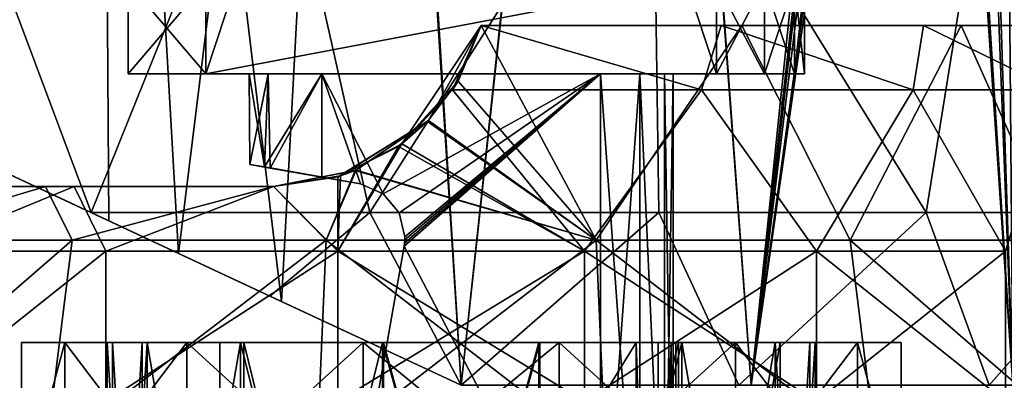
# Model space of a CAD drawing. Extents: x -25 to 204, y -156 to 157.
# Drawn here: x -8 to 10, y 127 to 134 of the extents above; entities that cross this region are included whole.
import ezdxf

# ---------------------------------------------------------------- set-up
doc = ezdxf.new("R2010")
doc.units = 0
doc.header["$MEASUREMENT"] = 0

msp = doc.modelspace()

# ---------------------------------------------------------------- linework, layer by layer
for points in [[(-9.6874, 131.817307, 14.5773), (-6.8352, 157, 16.1099), (-11.1886, 157, 13.4561)], [(-11.0972, 132.474701, -13.5329), (-11.0923, 157, -13.5355), (-6.7489, 157, -16.146299)], [(-6.5718, 130.364502, -16.219101), (-11.0972, 132.474701, -13.5329), (-6.7489, 157, -16.146299)], [(-9.6874, 131.817307, 14.5773), (-5.2674, 129.75621, 16.690001), (-6.8352, 157, 16.1099)], [(-5.2674, 129.75621, 16.690001), (-1.9017, 157, 17.3964), (-6.8352, 157, 16.1099)], [(-3.3499, 128.862106, -17.1798), (-6.7489, 157, -16.146299), (-1.8396, 157, -17.403)], [(-3.3499, 128.862106, -17.1798), (-6.5718, 130.364502, -16.219101), (-6.7489, 157, -16.146299)], [(-5.2674, 129.75621, 16.690001), (0, 127.300003, 17.5), (-1.9017, 157, 17.3964)], [(0, 127.300003, -17.5), (-3.3499, 128.862106, -17.1798), (-1.8396, 157, -17.403)], [(0, 127.300003, 17.5), (3.1933, 157, 17.2062), (-1.9017, 157, 17.3964)], [(0, 127.300003, -17.5), (-1.8396, 157, -17.403), (3.2239, 157, -17.2005)], [(5.4078, 127.300003, -16.643499), (0, 127.300003, -17.5), (3.2239, 157, -17.2005)], [(0, 127.300003, 17.5), (5.4078, 127.300003, 16.643499), (3.1933, 157, 17.2062)], [(5.4078, 127.300003, 16.643499), (8.0171, 152.600006, 15.5556), (3.1933, 157, 17.2062)], [(5.4078, 127.300003, -16.643499), (3.2239, 157, -17.2005), (8.1259, 151.889099, -15.499)], [(5.4078, 127.300003, 16.643499), (8.2122, 151.659805, 15.4535), (8.0171, 152.600006, 15.5556)], [(5.4078, 127.300003, -16.643499), (8.1259, 151.889099, -15.499), (8.3551, 151.387299, -15.3767)], [(5.4078, 127.300003, 16.643499), (8.7855, 150.890594, 15.135), (8.2122, 151.659805, 15.4535)], [(5.4078, 127.300003, -16.643499), (8.3551, 151.387299, -15.3767), (8.6819, 150.981903, -15.1946)], [(10.2862, 127.300003, -14.1578), (5.4078, 127.300003, -16.643499), (8.6819, 150.981903, -15.1946)], [(5.4078, 127.300003, 16.643499), (10.2862, 127.300003, 14.1578), (8.7855, 150.890594, 15.135)], [(10.2862, 127.300003, -14.1578), (8.6819, 150.981903, -15.1946), (9.3886, 150.571304, -14.7684)], [(10.2862, 127.300003, 14.1578), (9.5303, 150.537308, 14.6774), (8.7855, 150.890594, 15.135)], [(10.2862, 127.300003, -14.1578), (10.0892, 150.524902, -14.2989), (11.0874, 150.800003, -13.5396)], [(10.2862, 127.300003, -14.1578), (9.3886, 150.571304, -14.7684), (10.0892, 150.524902, -14.2989)], [(10.2862, 127.300003, 14.1578), (10.5769, 150.649307, 13.9421), (9.5303, 150.537308, 14.6774)], [(-6.9011, 130.518097, -14.6373), (-9.9998, 138.778702, -12.5393), (-11.0618, 132.458206, -11.7649)], [(-10.3124, 132.108704, 12.4357), (-9.9998, 138.778702, 12.5393), (-6.9011, 130.518097, 14.6373)], [(-6.9011, 130.518097, 14.6373), (-9.9998, 138.778702, 12.5393), (-3.5689, 138.778702, 15.6363)], [(-6.9011, 130.518097, -14.6373), (-3.5689, 138.778702, -15.6363), (-9.9998, 138.778702, -12.5393)], [(-6.9011, 130.518097, 14.6373), (-3.5689, 138.778702, 15.6363), (-1.7016, 130.518097, 16.092899)], [(-1.7016, 130.518097, -16.092899), (-3.5689, 138.778702, -15.6363), (-6.9011, 130.518097, -14.6373)], [(-1.7016, 130.518097, 16.092899), (-3.5689, 138.778702, 15.6363), (3.5689, 138.778702, 15.6363)], [(-1.7016, 130.518097, -16.092899), (3.5689, 138.778702, -15.6363), (-3.5689, 138.778702, -15.6363)], [(-1.7016, 130.518097, 16.092899), (3.5689, 138.778702, 15.6363), (3.6875, 130.518097, 15.7568)], [(3.6875, 130.518097, -15.7568), (3.5689, 138.778702, -15.6363), (-1.7016, 130.518097, -16.092899)], [(3.6875, 130.518097, 15.7568), (3.5689, 138.778702, 15.6363), (8.666, 130.518097, 13.6666)], [(8.666, 130.518097, 13.6666), (3.5689, 138.778702, 15.6363), (9.9998, 138.778702, 12.5393)], [(8.666, 130.518097, -13.6666), (3.5689, 138.778702, -15.6363), (3.6875, 130.518097, -15.7568)], [(8.666, 130.518097, -13.6666), (9.9998, 138.778702, -12.5393), (3.5689, 138.778702, -15.6363)], [(8.666, 130.518097, 13.6666), (9.9998, 138.778702, 12.5393), (12.6797, 130.518097, 10.0549)], [(12.6797, 130.518097, -10.0549), (9.9998, 138.778702, -12.5393), (8.666, 130.518097, -13.6666)], [(12.6797, 130.518097, 10.0549), (9.9998, 138.778702, 12.5393), (14.4501, 138.778702, 6.9588)], [(12.6797, 130.518097, -10.0549), (14.4501, 138.778702, -6.9588), (9.9998, 138.778702, -12.5393)], [(-6.2113, 134.799988, -1.6145), (-4.7619, 134.799988, -4.5), (-4.7619, 133.099991, -4.5)], [(-6.2113, 134.799988, -1.6145), (-4.7619, 133.099991, -4.5), (-6.2113, 133.099991, -1.6145)], [(-6.2113, 134.799988, 1.6145), (-6.2113, 133.099991, -1.6145), (-6.2113, 133.099991, 1.6145)], [(-6.2113, 134.799988, 1.6145), (-6.2113, 134.799988, -1.6145), (-6.2113, 133.099991, -1.6145)], [(-4.7619, 134.799988, 4.5), (-6.2113, 133.099991, 1.6145), (-4.7619, 133.099991, 4.5)], [(-4.7619, 134.799988, 4.5), (-6.2113, 134.799988, 1.6145), (-6.2113, 133.099991, 1.6145)], [(-4.7619, 133.099991, -4.5), (-4.7619, 134.799988, -4.5), (-4.2, 134.799988, -4.5)], [(-4.7619, 133.099991, -4.5), (4.2, 134.799988, -4.5), (4.7619, 133.099991, -4.5)], [(-4.7619, 133.099991, -4.5), (-4.2, 134.799988, -4.5), (4.2, 134.799988, -4.5)], [(-4.2, 134.799988, 4.5), (-4.7619, 134.799988, 4.5), (-4.7619, 133.099991, 4.5)], [(4.2, 134.799988, 4.5), (-4.7619, 133.099991, 4.5), (4.7619, 133.099991, 4.5)], [(4.2, 134.799988, 4.5), (-4.2, 134.799988, 4.5), (-4.7619, 133.099991, 4.5)], [(4.7619, 133.099991, -4.5), (4.2, 134.799988, -4.5), (4.7619, 134.799988, -4.5)], [(4.7619, 134.799988, 4.5), (4.2, 134.799988, 4.5), (4.7619, 133.099991, 4.5)], [(5.6552, 134.799988, 3.142), (4.7619, 133.099991, 4.5), (5.6552, 133.099991, 3.142)], [(5.6552, 134.799988, 3.142), (4.7619, 134.799988, 4.5), (4.7619, 133.099991, 4.5)], [(4.7619, 134.799988, -4.5), (5.6552, 133.099991, -3.142), (4.7619, 133.099991, -4.5)], [(4.7619, 134.799988, -4.5), (5.6552, 134.799988, -3.142), (5.6552, 133.099991, -3.142)], [(6.2113, 134.799988, 1.6145), (5.6552, 133.099991, 3.142), (6.2113, 133.099991, 1.6145)], [(6.2113, 134.799988, 1.6145), (5.6552, 134.799988, 3.142), (5.6552, 133.099991, 3.142)], [(5.6552, 134.799988, -3.142), (6.2113, 133.099991, -1.6145), (5.6552, 133.099991, -3.142)], [(5.6552, 134.799988, -3.142), (6.2113, 134.799988, -1.6145), (6.2113, 133.099991, -1.6145)], [(6.4, 134.799988), (6.2113, 133.099991, 1.6145), (6.4, 133.099991)], [(6.4, 134.799988), (6.2113, 134.799988, 1.6145), (6.2113, 133.099991, 1.6145)], [(6.2113, 134.799988, -1.6145), (6.4, 134.799988), (6.4, 133.099991)], [(6.2113, 134.799988, -1.6145), (6.4, 133.099991), (6.2113, 133.099991, -1.6145)], [(-1.1076, 131.794205, 12.3696), (0.373, 134, 12.9946), (-0.1593, 132.800003, 11.9989)], [(-0.6105, 132.233505, 13.6488), (0.373, 134, 12.9946), (-1.1076, 131.794205, 12.3696)], [(-0.6105, 132.233505, 13.6488), (2.5179, 130, 14.2797), (0.373, 134, 12.9946)], [(-0.1593, 132.800003, -11.9989), (4.4816, 132.800003, -11.1317), (0.373, 134, -11.9942)], [(4.4816, 132.800003, 11.1317), (-0.1593, 132.800003, 11.9989), (0.373, 134, 11.9942)], [(-0.1593, 132.800003, 11.9989), (0.373, 134, 12.9946), (0.373, 134, 11.9942)], [(-0.0571, 132.963699, -13.3885), (-0.1593, 132.800003, -11.9989), (0.373, 134, -12.9946)], [(-0.1593, 132.800003, -11.9989), (0.373, 134, -11.9942), (0.373, 134, -12.9946)], [(2.5179, 130, -14.2797), (-0.0571, 132.963699, -13.3885), (0.373, 134, -12.9946)], [(2.5179, 130, -14.2797), (0.373, 134, -12.9946), (5.2322, 134, -11.9006)], [(0.373, 134, -11.9942), (4.4816, 132.800003, -11.1317), (4.8494, 134, -10.9765)], [(4.8494, 134, 10.9765), (4.4816, 132.800003, 11.1317), (0.373, 134, 11.9942)], [(0.373, 134, 12.9946), (5.2322, 134, 11.9006), (0.373, 134, 11.9942)], [(5.2322, 134, 11.9006), (4.8494, 134, 10.9765), (0.373, 134, 11.9942)], [(4.8494, 134, -10.9765), (5.2322, 134, -11.9006), (0.373, 134, -11.9942)], [(0.373, 134, -11.9942), (5.2322, 134, -11.9006), (0.373, 134, -12.9946)], [(2.5179, 130, 14.2797), (5.2322, 134, 11.9006), (0.373, 134, 12.9946)], [(7.25, 130, -12.5574), (2.5179, 130, -14.2797), (5.2322, 134, -11.9006)], [(2.5179, 130, 14.2797), (7.25, 130, 12.5574), (5.2322, 134, 11.9006)], [(4.4816, 132.800003, -11.1317), (8.4288, 132.800003, -8.5414), (4.8494, 134, -10.9765)], [(8.4288, 132.800003, 8.5414), (4.4816, 132.800003, 11.1317), (4.8494, 134, 10.9765)], [(4.8494, 134, -10.9765), (8.4288, 132.800003, -8.5414), (8.6161, 134, -8.3524)], [(8.6161, 134, 8.3524), (8.4288, 132.800003, 8.5414), (4.8494, 134, 10.9765)], [(5.2322, 134, 11.9006), (9.3233, 134, 9.0596), (4.8494, 134, 10.9765)], [(9.3233, 134, 9.0596), (8.6161, 134, 8.3524), (4.8494, 134, 10.9765)], [(8.6161, 134, -8.3524), (9.3233, 134, -9.0596), (4.8494, 134, -10.9765)], [(4.8494, 134, -10.9765), (9.3233, 134, -9.0596), (5.2322, 134, -11.9006)], [(7.25, 130, -12.5574), (5.2322, 134, -11.9006), (9.3233, 134, -9.0596)], [(7.25, 130, 12.5574), (9.3233, 134, 9.0596), (5.2322, 134, 11.9006)], [(11.1076, 130, -9.3204), (7.25, 130, -12.5574), (9.3233, 134, -9.0596)], [(7.25, 130, 12.5574), (11.1076, 130, 9.3204), (9.3233, 134, 9.0596)], [(8.4288, 132.800003, -8.5414), (11.0712, 132.800003, -4.629), (8.6161, 134, -8.3524)], [(11.0712, 132.800003, 4.629), (8.4288, 132.800003, 8.5414), (8.6161, 134, 8.3524)], [(8.6161, 134, -8.3524), (11.0712, 132.800003, -4.629), (11.1219, 134, -4.5059)], [(11.1219, 134, 4.5059), (11.0712, 132.800003, 4.629), (8.6161, 134, 8.3524)], [(8.6161, 134, 8.3524), (12.0458, 134, 4.8886), (11.1219, 134, 4.5059)], [(9.3233, 134, 9.0596), (12.0458, 134, 4.8886), (8.6161, 134, 8.3524)], [(12.0458, 134, -4.8886), (8.6161, 134, -8.3524), (11.1219, 134, -4.5059)], [(12.0458, 134, -4.8886), (9.3233, 134, -9.0596), (8.6161, 134, -8.3524)], [(12.0458, 134, -4.8886), (11.1076, 130, -9.3204), (9.3233, 134, -9.0596)], [(11.1076, 130, 9.3204), (12.0458, 134, 4.8886), (9.3233, 134, 9.0596)], [(-6.2113, 133.099991, 1.6145), (-3.5958, 133.099991, 1.6458), (-4.7619, 133.099991, 4.5)], [(-6.2113, 133.099991, -1.6145), (-3.95, 133.099991), (-6.2113, 133.099991, 1.6145)], [(-6.2113, 133.099991, 1.6145), (-3.95, 133.099991), (-3.5958, 133.099991, 1.6458)], [(-6.2113, 133.099991, -1.6145), (-3.5958, 133.099991, -1.6458), (-3.95, 133.099991)], [(-6.2113, 133.099991, -1.6145), (-4.7619, 133.099991, -4.5), (-3.5958, 133.099991, -1.6458)], [(-4.7619, 133.099991, 4.5), (-3.5958, 133.099991, 1.6458), (-2.5958, 133.099991, 3)], [(-2.5958, 133.099991, 3), (2.5958, 133.099991, 3), (-4.7619, 133.099991, 4.5)], [(2.5958, 133.099991, 3), (4.7619, 133.099991, 4.5), (-4.7619, 133.099991, 4.5)], [(-4.7619, 133.099991, -4.5), (-2.5958, 133.099991, -3), (-3.5958, 133.099991, -1.6458)], [(-4.7619, 133.099991, -4.5), (4.7619, 133.099991, -4.5), (-2.5958, 133.099991, -3)], [(-3.95, 133.099991), (-3.6698, 131.366089, -1.4707), (-3.9418, 131.4151, 0.2551)], [(-3.95, 133.099991), (-3.5958, 133.099991, -1.6458), (-3.6698, 131.366089, -1.4707)], [(-3.5958, 133.099991, 1.6458), (-3.95, 133.099991), (-3.9418, 131.4151, 0.2551)], [(-3.5958, 133.099991, 1.6458), (-3.9418, 131.4151, 0.2551), (-3.5615, 131.347, 1.7195)], [(-2.5958, 133.099991, -3), (-2.5958, 131.177795, -3), (-3.6698, 131.366089, -1.4707)], [(-3.5958, 133.099991, -1.6458), (-2.5958, 133.099991, -3), (-3.6698, 131.366089, -1.4707)], [(-2.5958, 133.099991, 3), (-3.5958, 133.099991, 1.6458), (-3.5615, 131.347, 1.7195)], [(-2.5958, 133.099991, 3), (-3.5615, 131.347, 1.7195), (-2.5958, 131.177795, 3)], [(-2.5958, 133.099991, -3), (4.7619, 133.099991, -4.5), (2.5958, 133.099991, -3)], [(-2.5958, 133.099991, 3), (-2.5958, 131.177795, 3), (-1.8764, 131.050995, 3)], [(-2.5958, 133.099991, 3), (-1.8764, 131.050995, 3), (-1.4528, 130.868286, 3)], [(2.5958, 133.099991, 3), (-2.5958, 133.099991, 3), (-1.4528, 130.868286, 3)], [(-1.4528, 130.868286, -3), (-2.5958, 133.099991, -3), (2.5958, 133.099991, -3)], [(-1.8764, 131.050995, -3), (-2.5958, 133.099991, -3), (-1.4528, 130.868286, -3)], [(-2.5958, 131.177795, -3), (-2.5958, 133.099991, -3), (-1.8764, 131.050995, -3)], [(2.5958, 133.099991, 3), (-1.4528, 130.868286, 3), (-1.1564, 130.514999, 3)], [(-1.1564, 130.514999, -3), (-1.4528, 130.868286, -3), (2.5958, 133.099991, -3)], [(2.5958, 133.099991, 3), (-1.1564, 130.514999, 3), (-1.05, 130.066193, 3)], [(-1.05, 130.066193, -3), (-1.1564, 130.514999, -3), (2.5958, 133.099991, -3)], [(2.5958, 133.099991, 3), (-1.0568, 129.950089, 3), (-1.0652, 129.892487, 3)], [(2.5958, 133.099991, 3), (-1.0652, 129.892487, 3), (2.5958, 122.899986, 3)], [(-1.0652, 129.892487, -3), (-1.0568, 129.950089, -3), (2.5958, 133.099991, -3)], [(2.5958, 122.899986, -3), (-1.0652, 129.892487, -3), (2.5958, 133.099991, -3)], [(2.5958, 133.099991, 3), (-1.0517, 130.007996, 3), (-1.0568, 129.950089, 3)], [(-1.0568, 129.950089, -3), (-1.0517, 130.007996, -3), (2.5958, 133.099991, -3)], [(2.5958, 133.099991, 3), (-1.05, 130.066193, 3), (-1.0517, 130.007996, 3)], [(-1.0517, 130.007996, -3), (-1.05, 130.066193, -3), (2.5958, 133.099991, -3)], [(3.3276, 133.099991, 2.1429), (2.5958, 122.899986, 3), (3.3276, 122.899986, 2.1429)], [(3.3276, 133.099991, 2.1429), (2.5958, 133.099991, 3), (2.5958, 122.899986, 3)], [(2.5958, 133.099991, -3), (3.3276, 122.899986, -2.1429), (2.5958, 122.899986, -3)], [(2.5958, 133.099991, -3), (3.3276, 133.099991, -2.1429), (3.3276, 122.899986, -2.1429)], [(2.5958, 133.099991, 3), (3.3276, 133.099991, 2.1429), (4.7619, 133.099991, 4.5)], [(2.5958, 133.099991, -3), (4.7619, 133.099991, -4.5), (3.3276, 133.099991, -2.1429)], [(3.3276, 133.099991, 2.1429), (3.3276, 122.899986, 2.1429), (3.7912, 122.899986, 1.1157)], [(3.7912, 133.099991, 1.1157), (3.3276, 133.099991, 2.1429), (3.7912, 122.899986, 1.1157)], [(3.3276, 133.099991, -2.1429), (3.7912, 122.899986, -1.1157), (3.3276, 122.899986, -2.1429)], [(3.3276, 133.099991, -2.1429), (3.7912, 133.099991, -1.1157), (3.7912, 122.899986, -1.1157)], [(3.3276, 133.099991, 2.1429), (5.6552, 133.099991, 3.142), (4.7619, 133.099991, 4.5)], [(3.3276, 133.099991, 2.1429), (3.7912, 133.099991, 1.1157), (5.6552, 133.099991, 3.142)], [(3.3276, 133.099991, -2.1429), (5.6552, 133.099991, -3.142), (3.7912, 133.099991, -1.1157)], [(3.3276, 133.099991, -2.1429), (4.7619, 133.099991, -4.5), (5.6552, 133.099991, -3.142)], [(3.95, 133.099991), (3.7912, 122.899986, 1.1157), (3.95, 122.899986)], [(3.95, 133.099991), (3.7912, 133.099991, 1.1157), (3.7912, 122.899986, 1.1157)], [(3.7912, 133.099991, -1.1157), (3.95, 133.099991), (3.95, 122.899986)], [(3.7912, 133.099991, -1.1157), (3.95, 122.899986), (3.7912, 122.899986, -1.1157)], [(3.95, 133.099991), (6.2113, 133.099991, 1.6145), (3.7912, 133.099991, 1.1157)], [(3.7912, 133.099991, 1.1157), (6.2113, 133.099991, 1.6145), (5.6552, 133.099991, 3.142)], [(3.7912, 133.099991, -1.1157), (6.2113, 133.099991, -1.6145), (3.95, 133.099991)], [(3.7912, 133.099991, -1.1157), (5.6552, 133.099991, -3.142), (6.2113, 133.099991, -1.6145)], [(3.95, 133.099991), (6.4, 133.099991), (6.2113, 133.099991, 1.6145)], [(3.95, 133.099991), (6.2113, 133.099991, -1.6145), (6.4, 133.099991)], [(-0.6296, 132.213806, -13.6553), (-1.1698, 131.748596, -12.3829), (-0.0571, 132.963699, -13.3885)], [(-1.1698, 131.748596, -12.3829), (-0.1593, 132.800003, -11.9989), (-0.0571, 132.963699, -13.3885)], [(2.5179, 130, -14.2797), (-0.6296, 132.213806, -13.6553), (-0.0571, 132.963699, -13.3885)], [(-1.1698, 131.748596, -12.3829), (2.3008, 129.800003, -13.0487), (-0.1593, 132.800003, -11.9989)], [(2.3008, 129.800003, 13.0487), (-1.1076, 131.794205, 12.3696), (-0.1593, 132.800003, 11.9989)], [(-0.1593, 132.800003, -11.9989), (2.3008, 129.800003, -13.0487), (4.4816, 132.800003, -11.1317)], [(4.4816, 132.800003, 11.1317), (2.3008, 129.800003, 13.0487), (-0.1593, 132.800003, 11.9989)], [(2.3008, 129.800003, -13.0487), (6.625, 129.800003, -11.4748), (4.4816, 132.800003, -11.1317)], [(6.625, 129.800003, 11.4748), (2.3008, 129.800003, 13.0487), (4.4816, 132.800003, 11.1317)], [(4.4816, 132.800003, -11.1317), (6.625, 129.800003, -11.4748), (8.4288, 132.800003, -8.5414)], [(8.4288, 132.800003, 8.5414), (6.625, 129.800003, 11.4748), (4.4816, 132.800003, 11.1317)], [(6.625, 129.800003, -11.4748), (10.1501, 129.800003, -8.5169), (8.4288, 132.800003, -8.5414)], [(10.1501, 129.800003, 8.5169), (6.625, 129.800003, 11.4748), (8.4288, 132.800003, 8.5414)], [(10.1501, 129.800003, -8.5169), (11.0712, 132.800003, -4.629), (8.4288, 132.800003, -8.5414)], [(11.0712, 132.800003, 4.629), (10.1501, 129.800003, 8.5169), (8.4288, 132.800003, 8.5414)], [(-11.0618, 132.458206, -11.7649), (-11.0972, 132.474701, -13.5329), (-6.9011, 130.518097, -14.6373)], [(-6.9011, 130.518097, -14.6373), (-11.0972, 132.474701, -13.5329), (-6.5718, 130.364502, -16.219101)], [(-1.9785, 131.300507, -13.8719), (-2.3002, 131.184204, -12.4628), (-0.6296, 132.213806, -13.6553)], [(-2.3002, 131.184204, -12.4628), (-1.1698, 131.748596, -12.3829), (-0.6296, 132.213806, -13.6553)], [(-2.2514, 131.199799, 12.4651), (-0.6105, 132.233505, 13.6488), (-1.1076, 131.794205, 12.3696)], [(-1.9573, 131.309296, 13.8716), (-0.6105, 132.233505, 13.6488), (-2.2514, 131.199799, 12.4651)], [(2.5179, 130, -14.2797), (-1.9785, 131.300507, -13.8719), (-0.6296, 132.213806, -13.6553)], [(-1.9573, 131.309296, 13.8716), (2.5179, 130, 14.2797), (-0.6105, 132.233505, 13.6488)], [(-9.6874, 131.817307, 14.5773), (-10.3124, 132.108704, 12.4357), (-6.9011, 130.518097, 14.6373)], [(-5.2674, 129.75621, 16.690001), (-9.6874, 131.817307, 14.5773), (-6.9011, 130.518097, 14.6373)], [(-1.1076, 131.794205, 12.3696), (-2.3008, 129.800003, 13.0487), (-2.2514, 131.199799, 12.4651)], [(2.3008, 129.800003, 13.0487), (-2.3008, 129.800003, 13.0487), (-1.1076, 131.794205, 12.3696)], [(-2.3002, 131.184204, -12.4628), (-2.3008, 129.800003, -13.0487), (-1.1698, 131.748596, -12.3829)], [(-2.3008, 129.800003, -13.0487), (2.3008, 129.800003, -13.0487), (-1.1698, 131.748596, -12.3829)], [(-3.5615, 131.347, 1.7195), (-3.9418, 131.4151, 0.2551), (-1.8764, 131.050995, 3)], [(-3.9418, 131.4151, 0.2551), (-1.8764, 131.050995, -3), (-1.8764, 131.050995, 3)], [(-3.9418, 131.4151, 0.2551), (-3.6698, 131.366089, -1.4707), (-1.8764, 131.050995, -3)], [(-3.6698, 131.366089, -1.4707), (-2.5958, 131.177795, -3), (-1.8764, 131.050995, -3)], [(-2.5958, 131.177795, 3), (-3.5615, 131.347, 1.7195), (-1.8764, 131.050995, 3)], [(-3.5, 131, 13.6845), (-1.9573, 131.309296, 13.8716), (-2.2514, 131.199799, 12.4651)], [(-2.5179, 130, 14.2797), (-1.9573, 131.309296, 13.8716), (-3.5, 131, 13.6845)], [(-2.5179, 130, -14.2797), (-3.5, 131, -13.6845), (-1.9785, 131.300507, -13.8719)], [(-3.5, 131, -13.6845), (-2.3002, 131.184204, -12.4628), (-1.9785, 131.300507, -13.8719)], [(-2.5179, 130, 14.2797), (2.5179, 130, 14.2797), (-1.9573, 131.309296, 13.8716)], [(2.5179, 130, -14.2797), (-2.5179, 130, -14.2797), (-1.9785, 131.300507, -13.8719)], [(-3.5, 131, 12.2602), (-3.5, 131, 13.6845), (-2.2514, 131.199799, 12.4651)], [(-2.3008, 129.800003, 13.0487), (-3.5, 131, 12.2602), (-2.2514, 131.199799, 12.4651)], [(-3.5, 131, -12.2602), (-2.3008, 129.800003, -13.0487), (-2.3002, 131.184204, -12.4628)], [(-3.5, 131, -12.2602), (-2.3002, 131.184204, -12.4628), (-3.5, 131, -13.6845)], [(-7.7467, 131, -11.8112), (-11.1076, 130, -9.3204), (-11.1569, 131, -8.6625)], [(-11.1076, 130, 9.3204), (-7.7467, 131, 11.8112), (-11.1569, 131, 8.6625)], [(-7.7467, 131, 11.8112), (-7.2124, 131, 10.514), (-11.1569, 131, 8.6625)], [(-11.1569, 131, 8.6625), (-7.2124, 131, 10.514), (-10.1781, 131, 7.6791)], [(-10.1781, 131, -7.6791), (-7.2124, 131, -10.514), (-11.1569, 131, -8.6625)], [(-7.2124, 131, -10.514), (-7.7467, 131, -11.8112), (-11.1569, 131, -8.6625)], [(-7.25, 130, -12.5574), (-11.1076, 130, -9.3204), (-7.7467, 131, -11.8112)], [(-11.1076, 130, 9.3204), (-7.25, 130, 12.5574), (-7.7467, 131, 11.8112)], [(-10.1501, 129.800003, -8.5169), (-7.2124, 131, -10.514), (-10.1781, 131, -7.6791)], [(-7.2124, 131, 10.514), (-10.1501, 129.800003, 8.5169), (-10.1781, 131, 7.6791)], [(-10.1501, 129.800003, -8.5169), (-6.625, 129.800003, -11.4748), (-7.2124, 131, -10.514)], [(-6.625, 129.800003, 11.4748), (-10.1501, 129.800003, 8.5169), (-7.2124, 131, 10.514)], [(-3.5, 131, -13.6845), (-7.25, 130, -12.5574), (-7.7467, 131, -11.8112)], [(-7.25, 130, 12.5574), (-3.5, 131, 13.6845), (-7.7467, 131, 11.8112)], [(-3.5, 131, 13.6845), (-3.5, 131, 12.2602), (-7.7467, 131, 11.8112)], [(-7.7467, 131, 11.8112), (-3.5, 131, 12.2602), (-7.2124, 131, 10.514)], [(-7.2124, 131, -10.514), (-3.5, 131, -12.2602), (-7.7467, 131, -11.8112)], [(-3.5, 131, -12.2602), (-3.5, 131, -13.6845), (-7.7467, 131, -11.8112)], [(-2.5179, 130, -14.2797), (-7.25, 130, -12.5574), (-3.5, 131, -13.6845)], [(-7.25, 130, 12.5574), (-2.5179, 130, 14.2797), (-3.5, 131, 13.6845)], [(-6.625, 129.800003, -11.4748), (-3.5, 131, -12.2602), (-7.2124, 131, -10.514)], [(-3.5, 131, 12.2602), (-6.625, 129.800003, 11.4748), (-7.2124, 131, 10.514)], [(-6.625, 129.800003, -11.4748), (-2.3008, 129.800003, -13.0487), (-3.5, 131, -12.2602)], [(-2.3008, 129.800003, 13.0487), (-6.625, 129.800003, 11.4748), (-3.5, 131, 12.2602)], [(-1.4528, 130.868286, -3), (-1.8764, 131.050995, 3), (-1.8764, 131.050995, -3)], [(-1.4528, 130.868286, 3), (-1.8764, 131.050995, 3), (-1.4528, 130.868286, -3)], [(-1.1564, 130.514999, -3), (-1.4528, 130.868286, 3), (-1.4528, 130.868286, -3)], [(-1.1564, 130.514999, 3), (-1.4528, 130.868286, 3), (-1.1564, 130.514999, -3)], [(-3.5667, 128.963196, -16.0704), (-1.7016, 130.518097, -16.092899), (-6.9011, 130.518097, -14.6373)], [(-3.5667, 128.963196, 16.0704), (-6.9011, 130.518097, 14.6373), (-1.7016, 130.518097, 16.092899)], [(-5.2674, 129.75621, 16.690001), (-6.9011, 130.518097, 14.6373), (-3.5667, 128.963196, 16.0704)], [(-6.9011, 130.518097, -14.6373), (-6.5718, 130.364502, -16.219101), (-3.5667, 128.963196, -16.0704)], [(-3.5667, 128.963196, -16.0704), (0, 127.300003, -16.75), (-1.7016, 130.518097, -16.092899)], [(0, 127.300003, 16.75), (-3.5667, 128.963196, 16.0704), (-1.7016, 130.518097, 16.092899)], [(0, 127.300003, -16.75), (3.6875, 130.518097, -15.7568), (-1.7016, 130.518097, -16.092899)], [(3.6875, 130.518097, 15.7568), (0, 127.300003, 16.75), (-1.7016, 130.518097, 16.092899)], [(-1.05, 130.066193, 3), (-1.1564, 130.514999, 3), (-1.05, 130.066193, -3)], [(-1.05, 130.066193, -3), (-1.1564, 130.514999, 3), (-1.1564, 130.514999, -3)], [(0, 127.300003, -16.75), (5.176, 127.300003, -15.9302), (3.6875, 130.518097, -15.7568)], [(5.176, 127.300003, 15.9302), (0, 127.300003, 16.75), (3.6875, 130.518097, 15.7568)], [(5.176, 127.300003, -15.9302), (8.666, 130.518097, -13.6666), (3.6875, 130.518097, -15.7568)], [(8.666, 130.518097, 13.6666), (5.176, 127.300003, 15.9302), (3.6875, 130.518097, 15.7568)], [(5.176, 127.300003, -15.9302), (9.8454, 127.300003, -13.551), (8.666, 130.518097, -13.6666)], [(9.8454, 127.300003, 13.551), (5.176, 127.300003, 15.9302), (8.666, 130.518097, 13.6666)], [(9.8454, 127.300003, -13.551), (12.6797, 130.518097, -10.0549), (8.666, 130.518097, -13.6666)], [(12.6797, 130.518097, 10.0549), (9.8454, 127.300003, 13.551), (8.666, 130.518097, 13.6666)], [(9.8454, 127.300003, -13.551), (13.551, 127.300003, -9.8454), (12.6797, 130.518097, -10.0549)], [(13.551, 127.300003, 9.8454), (9.8454, 127.300003, 13.551), (12.6797, 130.518097, 10.0549)], [(-3.5667, 128.963196, -16.0704), (-6.5718, 130.364502, -16.219101), (-3.3499, 128.862106, -17.1798)], [(-7.25, 130, -12.5574), (-11.8737, 126, -9.9632), (-11.1076, 130, -9.3204)], [(-7.75, 126, -13.4234), (-11.8737, 126, -9.9632), (-7.25, 130, -12.5574)], [(-11.8737, 126, 9.9632), (-7.25, 130, 12.5574), (-11.1076, 130, 9.3204)], [(-11.8737, 126, 9.9632), (-7.75, 126, 13.4234), (-7.25, 130, 12.5574)], [(-2.5179, 130, -14.2797), (-7.75, 126, -13.4234), (-7.25, 130, -12.5574)], [(-2.6915, 126, -15.2645), (-7.75, 126, -13.4234), (-2.5179, 130, -14.2797)], [(-7.75, 126, 13.4234), (-2.5179, 130, 14.2797), (-7.25, 130, 12.5574)], [(-7.75, 126, 13.4234), (-2.6915, 126, 15.2645), (-2.5179, 130, 14.2797)], [(2.6915, 126, -15.2645), (-2.6915, 126, -15.2645), (-2.5179, 130, -14.2797)], [(-2.6915, 126, 15.2645), (2.5179, 130, 14.2797), (-2.5179, 130, 14.2797)], [(-2.6915, 126, 15.2645), (2.6915, 126, 15.2645), (2.5179, 130, 14.2797)], [(2.6915, 126, -15.2645), (-2.5179, 130, -14.2797), (2.5179, 130, -14.2797)], [(-1.0568, 129.950089, -3), (-1.0517, 130.007996, 3), (-1.0517, 130.007996, -3)], [(-1.0568, 129.950089, 3), (-1.0517, 130.007996, 3), (-1.0568, 129.950089, -3)], [(-1.0517, 130.007996, -3), (-1.05, 130.066193, 3), (-1.05, 130.066193, -3)], [(-1.0517, 130.007996, 3), (-1.05, 130.066193, 3), (-1.0517, 130.007996, -3)], [(7.75, 126, -13.4234), (2.5179, 130, -14.2797), (7.25, 130, -12.5574)], [(7.75, 126, -13.4234), (2.6915, 126, -15.2645), (2.5179, 130, -14.2797)], [(2.5179, 130, 14.2797), (7.75, 126, 13.4234), (7.25, 130, 12.5574)], [(2.6915, 126, 15.2645), (7.75, 126, 13.4234), (2.5179, 130, 14.2797)], [(11.8737, 126, -9.9632), (7.25, 130, -12.5574), (11.1076, 130, -9.3204)], [(11.8737, 126, -9.9632), (7.75, 126, -13.4234), (7.25, 130, -12.5574)], [(7.25, 130, 12.5574), (11.8737, 126, 9.9632), (11.1076, 130, 9.3204)], [(7.75, 126, 13.4234), (11.8737, 126, 9.9632), (7.25, 130, 12.5574)], [(-6.625, 129.800003, 11.4748), (-10.1501, 127, 8.5169), (-10.1501, 129.800003, 8.5169)], [(-6.625, 127, 11.4748), (-10.1501, 127, 8.5169), (-6.625, 129.800003, 11.4748)], [(-10.1501, 129.800003, -8.5169), (-10.1501, 127, -8.5169), (-6.625, 129.800003, -11.4748)], [(-10.1501, 127, -8.5169), (-6.625, 127, -11.4748), (-6.625, 129.800003, -11.4748)], [(-2.3008, 129.800003, 13.0487), (-6.625, 127, 11.4748), (-6.625, 129.800003, 11.4748)], [(-2.3008, 127, 13.0487), (-6.625, 127, 11.4748), (-2.3008, 129.800003, 13.0487)], [(-6.625, 129.800003, -11.4748), (-6.625, 127, -11.4748), (-2.3008, 129.800003, -13.0487)], [(-6.625, 127, -11.4748), (-2.3008, 127, -13.0487), (-2.3008, 129.800003, -13.0487)], [(2.3008, 129.800003, 13.0487), (-2.3008, 127, 13.0487), (-2.3008, 129.800003, 13.0487)], [(2.3008, 127, 13.0487), (-2.3008, 127, 13.0487), (2.3008, 129.800003, 13.0487)], [(-2.3008, 129.800003, -13.0487), (2.3008, 127, -13.0487), (2.3008, 129.800003, -13.0487)], [(-2.3008, 127, -13.0487), (2.3008, 127, -13.0487), (-2.3008, 129.800003, -13.0487)], [(-1.0652, 129.892487, 3), (-2.2982, 122.899986, 3), (2.5958, 122.899986, 3)], [(-2.2982, 122.899986, -3), (-1.0652, 129.892487, -3), (2.5958, 122.899986, -3)], [(-2.2982, 122.899986, 3), (-1.0652, 129.892487, -3), (-2.2982, 122.899986, -3)], [(-1.0652, 129.892487, 3), (-1.0652, 129.892487, -3), (-2.2982, 122.899986, 3)], [(-1.0652, 129.892487, 3), (-1.0568, 129.950089, 3), (-1.0652, 129.892487, -3)], [(-1.0652, 129.892487, -3), (-1.0568, 129.950089, 3), (-1.0568, 129.950089, -3)], [(6.625, 129.800003, 11.4748), (2.3008, 127, 13.0487), (2.3008, 129.800003, 13.0487)], [(6.625, 127, 11.4748), (2.3008, 127, 13.0487), (6.625, 129.800003, 11.4748)], [(2.3008, 129.800003, -13.0487), (6.625, 127, -11.4748), (6.625, 129.800003, -11.4748)], [(2.3008, 127, -13.0487), (6.625, 127, -11.4748), (2.3008, 129.800003, -13.0487)], [(10.1501, 129.800003, 8.5169), (6.625, 127, 11.4748), (6.625, 129.800003, 11.4748)], [(10.1501, 127, 8.5169), (6.625, 127, 11.4748), (10.1501, 129.800003, 8.5169)], [(6.625, 129.800003, -11.4748), (10.1501, 127, -8.5169), (10.1501, 129.800003, -8.5169)], [(6.625, 127, -11.4748), (10.1501, 127, -8.5169), (6.625, 129.800003, -11.4748)], [(0, 127.300003, 17.5), (-5.2674, 129.75621, 16.690001), (-3.5667, 128.963196, 16.0704)], [(0, 127.300003, 17.5), (-3.5667, 128.963196, 16.0704), (0, 127.300003, 16.75)], [(-3.5667, 128.963196, -16.0704), (-3.3499, 128.862106, -17.1798), (0, 127.300003, -16.75)], [(0, 127.300003, -16.75), (-3.3499, 128.862106, -17.1798), (0, 127.300003, -17.5)], [(-7.3879, 128.100006, 3.5578), (-8.2, 128.100006), (-8.2, 125.100014)], [(-7.3879, 128.100006, 3.5578), (-8.2, 125.100014), (-7.3879, 125.100014, 3.5578)], [(-7.3879, 128.100006, -3.5578), (-7.3879, 125.100014, -3.5578), (-8.2, 125.100014)], [(-8.2, 128.100006), (-7.3879, 128.100006, -3.5578), (-8.2, 125.100014)], [(-6.6, 128.100006), (-8.2, 128.100006), (-7.3879, 128.100006, 3.5578)], [(-5.9464, 128.100006, -2.8636), (-7.3879, 128.100006, -3.5578), (-8.2, 128.100006)], [(-5.9464, 128.100006, -2.8636), (-8.2, 128.100006), (-6.6, 128.100006)], [(-5.1126, 128.100006, 6.411), (-7.3879, 125.100014, 3.5578), (-5.1126, 125.100014, 6.411)], [(-5.1126, 128.100006, 6.411), (-7.3879, 128.100006, 3.5578), (-7.3879, 125.100014, 3.5578)], [(-7.3879, 128.100006, -3.5578), (-5.1126, 125.100014, -6.411), (-7.3879, 125.100014, -3.5578)], [(-7.3879, 128.100006, -3.5578), (-5.1126, 128.100006, -6.411), (-5.1126, 125.100014, -6.411)], [(-5.9464, 128.100006, 2.8636), (-7.3879, 128.100006, 3.5578), (-5.1126, 128.100006, 6.411)], [(-6.6, 128.100006), (-7.3879, 128.100006, 3.5578), (-5.9464, 128.100006, 2.8636)], [(-5.1126, 128.100006, -6.411), (-7.3879, 128.100006, -3.5578), (-5.9464, 128.100006, -2.8636)], [(-6.6, 128.100006), (-5.9464, 128.100006, 2.8636), (-6.6, 117.5)], [(-6.6, 117.5), (-5.9464, 128.100006, 2.8636), (-5.9464, 117.5, 2.8636)], [(-5.9464, 117.5, -2.8636), (-6.6, 128.100006), (-6.6, 117.5)], [(-5.9464, 128.100006, -2.8636), (-6.6, 128.100006), (-5.9464, 117.5, -2.8636)], [(-6.5, 128.100006), (-5.8563, 128.100006, 2.8202), (-4.5, 128.100006, 3.35)], [(-4.5, 128.100006, -3.35), (-5.8563, 128.100006, -2.8202), (-6.5, 128.100006)], [(-4.5, 128.100006, -3.35), (-6.5, 128.100006), (-4.5, 128.100006, 3.35)], [(-5.8563, 128.100006, 2.8202), (-6.5, 128.100006), (-6.5, 117.5)], [(-5.8563, 128.100006, 2.8202), (-6.5, 117.5), (-5.8563, 117.5, 2.8202)], [(-6.5, 128.100006), (-5.8563, 117.5, -2.8202), (-6.5, 117.5)], [(-6.5, 128.100006), (-5.8563, 128.100006, -2.8202), (-5.8563, 117.5, -2.8202)], [(-5.9464, 128.100006, 2.8636), (-5.1126, 128.100006, 6.411), (-4.115, 128.100006, 5.1601)], [(-5.1126, 128.100006, -6.411), (-5.9464, 128.100006, -2.8636), (-4.115, 128.100006, -5.1601)], [(-5.9464, 117.5, 2.8636), (-4.115, 128.100006, 5.1601), (-4.115, 117.5, 5.1601)], [(-5.9464, 128.100006, 2.8636), (-4.115, 128.100006, 5.1601), (-5.9464, 117.5, 2.8636)], [(-4.115, 117.5, -5.1601), (-4.115, 128.100006, -5.1601), (-5.9464, 117.5, -2.8636)], [(-4.115, 128.100006, -5.1601), (-5.9464, 128.100006, -2.8636), (-5.9464, 117.5, -2.8636)], [(-4.5, 128.100006, 3.35), (-5.8563, 128.100006, 2.8202), (-4.0527, 128.100006, 5.0819)], [(-4.0527, 128.100006, -5.0819), (-5.8563, 128.100006, -2.8202), (-4.5, 128.100006, -3.35)], [(-5.8563, 128.100006, 2.8202), (-5.8563, 117.5, 2.8202), (-4.0527, 117.5, 5.0819)], [(-4.0527, 128.100006, 5.0819), (-5.8563, 128.100006, 2.8202), (-4.0527, 117.5, 5.0819)], [(-5.8563, 128.100006, -2.8202), (-4.0527, 117.5, -5.0819), (-5.8563, 117.5, -2.8202)], [(-5.8563, 128.100006, -2.8202), (-4.0527, 128.100006, -5.0819), (-4.0527, 117.5, -5.0819)], [(-1.8247, 128.100006, 7.9944), (-5.1126, 125.100014, 6.411), (-1.8247, 125.100014, 7.9944)], [(-1.8247, 128.100006, 7.9944), (-5.1126, 128.100006, 6.411), (-5.1126, 125.100014, 6.411)], [(-5.1126, 128.100006, -6.411), (-1.8247, 125.100014, -7.9944), (-5.1126, 125.100014, -6.411)], [(-5.1126, 128.100006, -6.411), (-1.8247, 128.100006, -7.9944), (-1.8247, 125.100014, -7.9944)], [(-1.4686, 128.100006, 6.4345), (-5.1126, 128.100006, 6.411), (-1.8247, 128.100006, 7.9944)], [(-1.4686, 128.100006, 6.4345), (-4.115, 128.100006, 5.1601), (-5.1126, 128.100006, 6.411)], [(-1.8247, 128.100006, -7.9944), (-5.1126, 128.100006, -6.411), (-4.115, 128.100006, -5.1601)], [(-4.5, 128.100006, -3.35), (-4.5, 115.5, -3.35), (3.2648, 128.100006, -3.35)], [(3.2648, 128.100006, -3.35), (-4.5, 115.5, -3.35), (3.2648, 115.5, -3.35)], [(-4.5, 115.5, 3.35), (3.2648, 128.100006, 3.35), (3.2648, 115.5, 3.35)], [(-4.5, 128.100006, 3.35), (3.2648, 128.100006, 3.35), (-4.5, 115.5, 3.35)], [(-4.5, 115.5, -3.35), (-4.5, 128.100006, 3.35), (-4.5, 115.5, 3.35)], [(-4.5, 128.100006, -3.35), (-4.5, 128.100006, 3.35), (-4.5, 115.5, -3.35)], [(-1.4464, 128.100006, 6.337), (-4.5, 128.100006, 3.35), (-4.0527, 128.100006, 5.0819)], [(3.2648, 128.100006, 3.35), (-4.5, 128.100006, 3.35), (-1.4464, 128.100006, 6.337)], [(-1.4464, 128.100006, -6.337), (-4.0527, 128.100006, -5.0819), (-4.5, 128.100006, -3.35)], [(3.2648, 128.100006, -3.35), (-1.4464, 128.100006, -6.337), (-4.5, 128.100006, -3.35)], [(-1.8247, 128.100006, -7.9944), (-4.115, 128.100006, -5.1601), (-1.4686, 128.100006, -6.4345)], [(-4.115, 117.5, 5.1601), (-1.4686, 128.100006, 6.4345), (-1.4686, 117.5, 6.4345)], [(-4.115, 128.100006, 5.1601), (-1.4686, 128.100006, 6.4345), (-4.115, 117.5, 5.1601)], [(-1.4686, 117.5, -6.4345), (-4.115, 128.100006, -5.1601), (-4.115, 117.5, -5.1601)], [(-1.4686, 128.100006, -6.4345), (-4.115, 128.100006, -5.1601), (-1.4686, 117.5, -6.4345)], [(-4.0527, 128.100006, 5.0819), (-4.0527, 117.5, 5.0819), (-1.4464, 117.5, 6.337)], [(-1.4464, 128.100006, 6.337), (-4.0527, 128.100006, 5.0819), (-1.4464, 117.5, 6.337)], [(-4.0527, 128.100006, -5.0819), (-1.4464, 117.5, -6.337), (-4.0527, 117.5, -5.0819)], [(-4.0527, 128.100006, -5.0819), (-1.4464, 128.100006, -6.337), (-1.4464, 117.5, -6.337)], [(1.8247, 128.100006, 7.9944), (-1.8247, 125.100014, 7.9944), (1.8247, 125.100014, 7.9944)], [(1.8247, 128.100006, 7.9944), (-1.8247, 128.100006, 7.9944), (-1.8247, 125.100014, 7.9944)], [(-1.8247, 128.100006, -7.9944), (1.8247, 125.100014, -7.9944), (-1.8247, 125.100014, -7.9944)], [(-1.8247, 128.100006, -7.9944), (1.8247, 128.100006, -7.9944), (1.8247, 125.100014, -7.9944)], [(1.8247, 128.100006, 7.9944), (-1.4686, 128.100006, 6.4345), (-1.8247, 128.100006, 7.9944)], [(1.8247, 128.100006, -7.9944), (-1.8247, 128.100006, -7.9944), (-1.4686, 128.100006, -6.4345)], [(1.4686, 128.100006, 6.4345), (-1.4686, 128.100006, 6.4345), (1.8247, 128.100006, 7.9944)], [(1.8247, 128.100006, -7.9944), (-1.4686, 128.100006, -6.4345), (1.4686, 128.100006, -6.4345)], [(-1.4686, 117.5, 6.4345), (1.4686, 128.100006, 6.4345), (1.4686, 117.5, 6.4345)], [(-1.4686, 128.100006, 6.4345), (1.4686, 128.100006, 6.4345), (-1.4686, 117.5, 6.4345)], [(1.4686, 117.5, -6.4345), (-1.4686, 128.100006, -6.4345), (-1.4686, 117.5, -6.4345)], [(1.4686, 128.100006, -6.4345), (-1.4686, 128.100006, -6.4345), (1.4686, 117.5, -6.4345)], [(3.2648, 128.100006, 3.35), (-1.4464, 128.100006, 6.337), (1.4464, 128.100006, 6.337)], [(1.4464, 128.100006, -6.337), (-1.4464, 128.100006, -6.337), (3.2648, 128.100006, -3.35)], [(1.4464, 128.100006, 6.337), (-1.4464, 117.5, 6.337), (1.4464, 117.5, 6.337)], [(1.4464, 128.100006, 6.337), (-1.4464, 128.100006, 6.337), (-1.4464, 117.5, 6.337)], [(-1.4464, 128.100006, -6.337), (1.4464, 117.5, -6.337), (-1.4464, 117.5, -6.337)], [(-1.4464, 128.100006, -6.337), (1.4464, 128.100006, -6.337), (1.4464, 117.5, -6.337)], [(3.2648, 128.100006, 3.35), (1.4464, 128.100006, 6.337), (4.0527, 128.100006, 5.0819)], [(4.0527, 128.100006, -5.0819), (1.4464, 128.100006, -6.337), (3.2648, 128.100006, -3.35)], [(4.0527, 128.100006, 5.0819), (1.4464, 117.5, 6.337), (4.0527, 117.5, 5.0819)], [(4.0527, 128.100006, 5.0819), (1.4464, 128.100006, 6.337), (1.4464, 117.5, 6.337)], [(4.0527, 128.100006, -5.0819), (4.0527, 117.5, -5.0819), (1.4464, 117.5, -6.337)], [(1.4464, 128.100006, -6.337), (4.0527, 128.100006, -5.0819), (1.4464, 117.5, -6.337)], [(4.115, 128.100006, 5.1601), (1.4686, 128.100006, 6.4345), (1.8247, 128.100006, 7.9944)], [(5.1126, 128.100006, -6.411), (1.4686, 128.100006, -6.4345), (4.115, 128.100006, -5.1601)], [(5.1126, 128.100006, -6.411), (1.8247, 128.100006, -7.9944), (1.4686, 128.100006, -6.4345)], [(1.4686, 117.5, 6.4345), (4.115, 128.100006, 5.1601), (4.115, 117.5, 5.1601)], [(1.4686, 128.100006, 6.4345), (4.115, 128.100006, 5.1601), (1.4686, 117.5, 6.4345)], [(4.115, 117.5, -5.1601), (4.115, 128.100006, -5.1601), (1.4686, 117.5, -6.4345)], [(4.115, 128.100006, -5.1601), (1.4686, 128.100006, -6.4345), (1.4686, 117.5, -6.4345)], [(5.1126, 128.100006, 6.411), (1.8247, 125.100014, 7.9944), (5.1126, 125.100014, 6.411)], [(5.1126, 128.100006, 6.411), (1.8247, 128.100006, 7.9944), (1.8247, 125.100014, 7.9944)], [(1.8247, 128.100006, -7.9944), (5.1126, 125.100014, -6.411), (1.8247, 125.100014, -7.9944)], [(1.8247, 128.100006, -7.9944), (5.1126, 128.100006, -6.411), (5.1126, 125.100014, -6.411)], [(4.115, 128.100006, 5.1601), (1.8247, 128.100006, 7.9944), (5.1126, 128.100006, 6.411)], [(3.6704, 115.5, -2.2726), (3.2648, 128.100006, -3.35), (3.2648, 115.5, -3.35)], [(3.6704, 128.100006, -2.2726), (3.2648, 128.100006, -3.35), (3.6704, 115.5, -2.2726)], [(3.2648, 115.5, 3.35), (3.2648, 128.100006, 3.35), (3.6704, 115.5, 2.2726)], [(3.2648, 128.100006, 3.35), (3.6704, 128.100006, 2.2726), (3.6704, 115.5, 2.2726)], [(5.8563, 128.100006, 2.8202), (3.6704, 128.100006, 2.2726), (3.2648, 128.100006, 3.35)], [(5.8563, 128.100006, 2.8202), (3.2648, 128.100006, 3.35), (4.0527, 128.100006, 5.0819)], [(5.8563, 128.100006, -2.8202), (3.2648, 128.100006, -3.35), (3.6704, 128.100006, -2.2726)], [(4.0527, 128.100006, -5.0819), (3.2648, 128.100006, -3.35), (5.8563, 128.100006, -2.8202)], [(3.9172, 115.5, -1.1482), (3.9172, 128.100006, -1.1482), (3.6704, 115.5, -2.2726)], [(3.9172, 128.100006, -1.1482), (3.6704, 128.100006, -2.2726), (3.6704, 115.5, -2.2726)], [(3.6704, 115.5, 2.2726), (3.9172, 128.100006, 1.1482), (3.9172, 115.5, 1.1482)], [(3.6704, 128.100006, 2.2726), (3.9172, 128.100006, 1.1482), (3.6704, 115.5, 2.2726)], [(5.8563, 128.100006, 2.8202), (3.9172, 128.100006, 1.1482), (3.6704, 128.100006, 2.2726)], [(5.8563, 128.100006, -2.8202), (3.6704, 128.100006, -2.2726), (3.9172, 128.100006, -1.1482)], [(4, 128.100006), (3.9172, 128.100006, -1.1482), (4, 115.5)], [(4, 115.5), (3.9172, 128.100006, -1.1482), (3.9172, 115.5, -1.1482)], [(3.9172, 115.5, 1.1482), (3.9172, 128.100006, 1.1482), (4, 115.5)], [(3.9172, 128.100006, 1.1482), (4, 128.100006), (4, 115.5)], [(6.5, 128.100006), (3.9172, 128.100006, -1.1482), (4, 128.100006)], [(6.5, 128.100006), (4, 128.100006), (3.9172, 128.100006, 1.1482)], [(6.5, 128.100006), (3.9172, 128.100006, 1.1482), (5.8563, 128.100006, 2.8202)], [(5.8563, 128.100006, -2.8202), (3.9172, 128.100006, -1.1482), (6.5, 128.100006)], [(5.8563, 128.100006, 2.8202), (4.0527, 117.5, 5.0819), (5.8563, 117.5, 2.8202)], [(5.8563, 128.100006, 2.8202), (4.0527, 128.100006, 5.0819), (4.0527, 117.5, 5.0819)], [(5.8563, 128.100006, -2.8202), (5.8563, 117.5, -2.8202), (4.0527, 117.5, -5.0819)], [(4.0527, 128.100006, -5.0819), (5.8563, 128.100006, -2.8202), (4.0527, 117.5, -5.0819)], [(7.3879, 128.100006, 3.5578), (5.9464, 128.100006, 2.8636), (4.115, 128.100006, 5.1601)], [(7.3879, 128.100006, 3.5578), (4.115, 128.100006, 5.1601), (5.1126, 128.100006, 6.411)], [(5.1126, 128.100006, -6.411), (4.115, 128.100006, -5.1601), (5.9464, 128.100006, -2.8636)], [(4.115, 117.5, 5.1601), (5.9464, 128.100006, 2.8636), (5.9464, 117.5, 2.8636)], [(4.115, 128.100006, 5.1601), (5.9464, 128.100006, 2.8636), (4.115, 117.5, 5.1601)], [(5.9464, 117.5, -2.8636), (4.115, 128.100006, -5.1601), (4.115, 117.5, -5.1601)], [(5.9464, 128.100006, -2.8636), (4.115, 128.100006, -5.1601), (5.9464, 117.5, -2.8636)], [(7.3879, 128.100006, 3.5578), (5.1126, 125.100014, 6.411), (7.3879, 125.100014, 3.5578)], [(7.3879, 128.100006, 3.5578), (5.1126, 128.100006, 6.411), (5.1126, 125.100014, 6.411)], [(5.1126, 128.100006, -6.411), (7.3879, 125.100014, -3.5578), (5.1126, 125.100014, -6.411)], [(5.1126, 128.100006, -6.411), (7.3879, 128.100006, -3.5578), (7.3879, 125.100014, -3.5578)], [(5.1126, 128.100006, -6.411), (5.9464, 128.100006, -2.8636), (7.3879, 128.100006, -3.5578)], [(6.5, 128.100006), (5.8563, 117.5, 2.8202), (6.5, 117.5)], [(6.5, 128.100006), (5.8563, 128.100006, 2.8202), (5.8563, 117.5, 2.8202)], [(5.8563, 128.100006, -2.8202), (6.5, 117.5), (5.8563, 117.5, -2.8202)], [(5.8563, 128.100006, -2.8202), (6.5, 128.100006), (6.5, 117.5)], [(8.2, 128.100006), (6.6, 128.100006), (5.9464, 128.100006, 2.8636)], [(8.2, 128.100006), (5.9464, 128.100006, 2.8636), (7.3879, 128.100006, 3.5578)], [(7.3879, 128.100006, -3.5578), (5.9464, 128.100006, -2.8636), (6.6, 128.100006)], [(5.9464, 117.5, 2.8636), (6.6, 128.100006), (6.6, 117.5)], [(5.9464, 128.100006, 2.8636), (6.6, 128.100006), (5.9464, 117.5, 2.8636)], [(6.6, 117.5), (6.6, 128.100006), (5.9464, 117.5, -2.8636)], [(6.6, 128.100006), (5.9464, 128.100006, -2.8636), (5.9464, 117.5, -2.8636)], [(7.3879, 128.100006, -3.5578), (6.6, 128.100006), (8.2, 128.100006)], [(7.3879, 128.100006, 3.5578), (7.3879, 125.100014, 3.5578), (8.2, 125.100014)], [(8.2, 128.100006), (7.3879, 128.100006, 3.5578), (8.2, 125.100014)], [(7.3879, 128.100006, -3.5578), (8.2, 125.100014), (7.3879, 125.100014, -3.5578)], [(7.3879, 128.100006, -3.5578), (8.2, 128.100006), (8.2, 125.100014)]]:
    msp.add_3dface(points)

doc.saveas('drawing.dxf')
